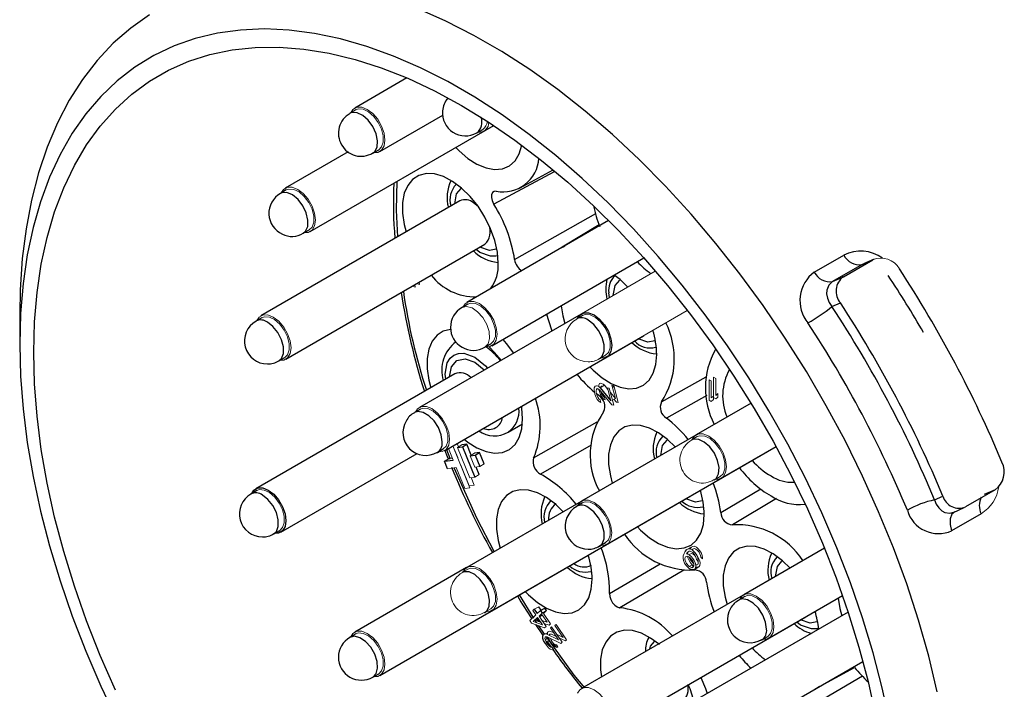
# Model space of a CAD drawing. Units: inches. Extents: x 0 to 10.9, y -0.2 to 8.4.
# Drawn here: x 7.3 to 8.2, y 6.2 to 6.8 of the extents above; entities that cross this region are included whole.
import ezdxf

# ---------------------------------------------------------------- set-up
doc = ezdxf.new("R2010")
doc.units = ezdxf.units.IN
doc.header["$MEASUREMENT"] = 0

msp = doc.modelspace()

# ---------------------------------------------------------------- linework, layer by layer
at = {"color": 7, "linetype": 'Continuous', "lineweight": 25}
for p, q in [((7.63014, 6.75186), (7.58088, 6.72343)), ((7.58187, 6.72172), (7.5763, 6.71851)), ((7.6045, 6.68251), (7.66404, 6.71688)), ((7.53887, 6.60698), (7.71211, 6.70699)), ((7.69617, 6.70008), (7.70174, 6.7033)), ((7.70272, 6.70159), (7.71209, 6.707)), ((7.59795, 6.681), (7.60352, 6.68421)), ((7.57458, 6.68214), (7.51525, 6.64789)), ((7.59769, 6.68086), (7.59793, 6.68099)), ((7.73713, 6.64809), (7.76814, 6.66512)), ((7.76907, 6.66344), (7.71213, 6.63272)), ((7.51624, 6.64619), (7.51067, 6.64297)), ((7.68012, 6.63589), (7.49221, 6.52741)), ((7.69775, 6.63015), (7.69302, 6.63405)), ((7.8204, 6.61735), (7.68669, 6.54016)), ((7.73178, 6.58044), (7.80838, 6.62395)), ((7.53232, 6.60547), (7.53789, 6.60868)), ((7.81144, 6.61329), (7.77659, 6.59216)), ((7.51583, 6.48649), (7.70374, 6.59497)), ((7.69889, 6.5873), (7.69535, 6.59013)), ((7.71031, 6.49925), (7.85371, 6.58203)), ((8.01462, 6.56873), (8.04246, 6.5848)), ((8.04213, 6.56424), (8.06996, 6.58031)), ((8.05981, 6.5758), (8.06996, 6.58031)), ((8.07122, 6.58095), (8.06097, 6.57639)), ((8.05981, 6.5758), (8.03197, 6.55972)), ((8.03197, 6.55972), (8.04213, 6.56424)), ((7.82136, 6.54469), (7.82069, 6.54914)), ((7.68767, 6.53846), (7.6821, 6.53524)), ((8.03133, 6.53613), (8.03925, 6.53965)), ((7.26461, 6.52946), (7.26461, 6.50053)), ((7.49319, 6.5257), (7.48762, 6.52249)), ((7.79443, 6.52911), (7.64184, 6.44103)), ((7.66546, 6.40011), (7.85337, 6.50859)), ((7.85337, 6.50859), (7.8539, 6.50893)), ((7.70376, 6.49774), (7.70932, 6.50095)), ((7.50928, 6.48498), (7.51484, 6.4882)), ((7.69411, 6.48362), (7.70308, 6.47638)), ((7.67534, 6.47273), (7.48742, 6.36425)), ((7.87043, 6.44627), (7.91269, 6.46984)), ((7.81242, 6.45956), (7.82268, 6.44715)), ((7.82559, 6.46064), (7.8242, 6.45982)), ((7.81126, 6.45213), (7.80911, 6.4538)), ((7.8141, 6.45382), (7.81286, 6.45308)), ((7.91314, 6.4524), (7.87498, 6.43096)), ((7.95489, 6.44499), (7.90322, 6.41516)), ((7.64283, 6.43932), (7.63726, 6.43611)), ((7.72567, 6.41769), (7.73915, 6.42547)), ((7.74963, 6.39338), (7.80973, 6.42738)), ((7.90278, 6.41488), (7.79496, 6.35264)), ((7.67779, 6.40324), (7.68254, 6.40386)), ((7.68671, 6.40627), (7.68196, 6.40565)), ((7.68254, 6.40386), (7.68671, 6.40627)), ((7.68254, 6.40386), (7.69417, 6.37521)), ((7.69087, 6.39603), (7.68671, 6.40627)), ((7.80411, 6.4053), (7.75629, 6.37802)), ((7.81858, 6.31172), (7.97852, 6.40406)), ((7.92684, 6.37424), (7.97851, 6.40407)), ((7.51104, 6.32334), (7.63974, 6.39763)), ((7.65891, 6.3986), (7.66448, 6.40182)), ((7.67088, 6.39289), (7.66792, 6.40087)), ((7.68973, 6.39537), (7.69448, 6.39599)), ((7.69866, 6.3984), (7.69391, 6.39778)), ((7.69448, 6.39599), (7.69866, 6.3984)), ((7.69448, 6.39599), (7.69884, 6.38525)), ((7.70302, 6.38766), (7.69866, 6.3984)), ((7.66554, 6.39033), (7.66985, 6.39282)), ((7.66554, 6.39033), (7.67384, 6.39141)), ((7.66845, 6.38317), (7.66554, 6.39033)), ((7.66985, 6.39281), (7.66984, 6.39283)), ((7.67312, 6.39319), (7.67088, 6.39289)), ((7.67802, 6.39382), (7.67787, 6.3938)), ((7.69835, 6.37762), (7.69543, 6.3848)), ((7.48841, 6.36255), (7.48284, 6.35933)), ((7.71031, 6.2492), (7.89822, 6.35768)), ((7.89822, 6.35768), (7.89867, 6.35796)), ((7.92644, 6.34183), (7.96409, 6.36417)), ((8.12817, 6.35382), (8.13609, 6.35734)), ((8.18526, 6.36327), (8.15742, 6.3472)), ((8.18526, 6.36327), (8.1751, 6.35876)), ((7.79451, 6.35236), (7.68669, 6.29012)), ((7.79594, 6.35093), (7.79037, 6.34772)), ((7.97897, 6.35506), (7.93742, 6.33024)), ((8.14388, 6.34156), (8.14603, 6.34227)), ((8.14533, 6.34138), (8.14393, 6.34138)), ((8.17211, 6.34072), (8.14427, 6.32465)), ((8.14673, 6.34224), (8.14575, 6.3414)), ((8.14595, 6.34203), (8.15621, 6.34659)), ((8.14726, 6.34269), (8.14673, 6.34224)), ((7.50449, 6.32183), (7.51006, 6.32504)), ((7.81202, 6.31021), (7.81759, 6.31343)), ((7.89285, 6.30524), (7.89425, 6.30683)), ((7.89843, 6.30924), (7.89703, 6.30765)), ((8.02425, 6.30823), (7.94807, 6.26425)), ((7.6045, 6.1881), (7.79241, 6.29658)), ((7.79241, 6.29658), (7.79286, 6.29685)), ((7.82126, 6.26549), (7.86926, 6.29354)), ((7.89939, 6.29262), (7.90086, 6.29133)), ((7.68625, 6.28984), (7.58088, 6.22901)), ((7.89149, 6.28754), (7.83122, 6.25205)), ((7.89693, 6.28871), (7.89521, 6.29021)), ((7.89896, 6.28776), (7.89693, 6.28871)), ((7.90052, 6.28781), (7.89896, 6.28776)), ((7.89918, 6.29001), (7.90071, 6.29089)), ((7.90193, 6.28849), (7.90052, 6.28781)), ((7.90204, 6.28868), (7.9047, 6.29022)), ((7.90257, 6.28984), (7.90314, 6.29017)), ((7.90261, 6.29042), (7.90314, 6.29017)), ((7.90314, 6.29017), (7.9047, 6.29022)), ((7.9047, 6.29022), (7.9061, 6.2909)), ((7.7499, 6.24222), (7.73627, 6.26419)), ((7.94754, 6.26391), (7.79496, 6.17583)), ((7.94905, 6.26254), (7.94349, 6.25933)), ((7.97169, 6.22333), (8.04129, 6.26351)), ((7.70349, 6.24755), (7.70374, 6.24768)), ((7.75037, 6.25053), (7.75313, 6.24649)), ((7.75313, 6.24649), (7.75616, 6.2493)), ((7.75679, 6.24966), (7.75455, 6.25294)), ((7.75616, 6.2493), (7.76034, 6.25171)), ((7.75616, 6.2493), (7.75782, 6.24688)), ((7.76199, 6.24929), (7.76034, 6.25171)), ((8.04661, 6.24789), (7.90322, 6.16511)), ((7.75254, 6.23795), (7.75072, 6.24089)), ((7.75161, 6.23608), (7.75871, 6.22548)), ((7.75456, 6.23891), (7.75254, 6.24198)), ((7.81858, 6.13491), (8.00649, 6.24339)), ((8.00164, 6.23572), (7.99807, 6.23856)), ((8.00649, 6.24339), (8.00702, 6.24373)), ((7.58187, 6.22731), (7.5763, 6.2241)), ((7.76035, 6.2269), (7.75445, 6.23511)), ((7.76245, 6.22793), (7.76255, 6.22687)), ((7.75851, 6.2231), (7.75827, 6.22552)), ((7.75918, 6.22108), (7.75851, 6.2231)), ((7.76062, 6.21846), (7.75918, 6.22108)), ((7.76052, 6.22425), (7.76129, 6.2247)), ((7.76066, 6.22193), (7.76336, 6.22349)), ((7.762, 6.22081), (7.76629, 6.21475)), ((7.76307, 6.22436), (7.76336, 6.22349)), ((7.76336, 6.22349), (7.7648, 6.22087)), ((7.77119, 6.21475), (7.76886, 6.21803)), ((7.86006, 6.21572), (7.86395, 6.22031)), ((7.96314, 6.22103), (7.96513, 6.22182)), ((7.96514, 6.22182), (7.97071, 6.22504)), ((7.85954, 6.21311), (7.86006, 6.21572)), ((7.92684, 6.1242), (8.06054, 6.20138)), ((7.59795, 6.18659), (7.60352, 6.1898)), ((8.01684, 6.17602), (8.05257, 6.19564)), ((8.05998, 6.18747), (7.98429, 6.14308))]:
    msp.add_line(p, q, dxfattribs=at)
at = {"color": 7, "linetype": 'Continuous', "lineweight": 18}
for p, q in [((7.86456, 6.56963), (7.79496, 6.52945)), ((7.63544, 6.55555), (7.63787, 6.55454)), ((7.63787, 6.55454), (7.63761, 6.5568)), ((7.63962, 6.55796), (7.64205, 6.55695)), ((7.64205, 6.55695), (7.64179, 6.55921)), ((7.79594, 6.52774), (7.79037, 6.52453)), ((7.81858, 6.48853), (7.89477, 6.53252)), ((7.81202, 6.48702), (7.81759, 6.49024)), ((7.91952, 6.46959), (7.91952, 6.45164)), ((7.92161, 6.46839), (7.91952, 6.46959)), ((7.80695, 6.45964), (7.80674, 6.45797)), ((7.80783, 6.46119), (7.80695, 6.45964)), ((7.80906, 6.46141), (7.80783, 6.46119)), ((7.80973, 6.4613), (7.80906, 6.46141)), ((7.81119, 6.46062), (7.80973, 6.4613)), ((7.81113, 6.46205), (7.81096, 6.46072)), ((7.81201, 6.46361), (7.81113, 6.46205)), ((7.81242, 6.45956), (7.81119, 6.46062)), ((7.81323, 6.46382), (7.81201, 6.46361)), ((7.8166, 6.46197), (7.81242, 6.45956)), ((7.81301, 6.45989), (7.81315, 6.46043)), ((7.81315, 6.46043), (7.81393, 6.46115)), ((7.81391, 6.46371), (7.81323, 6.46382)), ((7.81536, 6.46303), (7.81391, 6.46371)), ((7.81393, 6.46115), (7.8146, 6.46103)), ((7.8146, 6.46103), (7.81477, 6.46091)), ((7.8166, 6.46197), (7.81536, 6.46303)), ((7.81987, 6.45801), (7.8166, 6.46197)), ((7.82113, 6.45934), (7.81945, 6.45963)), ((7.81945, 6.45963), (7.82268, 6.44715)), ((7.82528, 6.44329), (7.82113, 6.45934)), ((7.82531, 6.46175), (7.82363, 6.46204)), ((7.82363, 6.46204), (7.82686, 6.44956)), ((7.82946, 6.4457), (7.82531, 6.46175)), ((7.91535, 6.46718), (7.91535, 6.44789)), ((7.91743, 6.46598), (7.91535, 6.46718)), ((7.91743, 6.44997), (7.91743, 6.46598)), ((7.92161, 6.45238), (7.92161, 6.46839)), ((7.80674, 6.45797), (7.8071, 6.45536)), ((7.8071, 6.45536), (7.80756, 6.45357)), ((7.80756, 6.45357), (7.80871, 6.4504)), ((7.80865, 6.4568), (7.80898, 6.45802)), ((7.80889, 6.45462), (7.80865, 6.4568)), ((7.80871, 6.4504), (7.80984, 6.4485)), ((7.80935, 6.45284), (7.80889, 6.45462)), ((7.80898, 6.45802), (7.80975, 6.45874)), ((7.81027, 6.45056), (7.80935, 6.45284)), ((7.80975, 6.45874), (7.81042, 6.45862)), ((7.81128, 6.4491), (7.81027, 6.45056)), ((7.81042, 6.45862), (7.81199, 6.4575)), ((7.81124, 6.45804), (7.81128, 6.45777)), ((7.81128, 6.45777), (7.81174, 6.45599)), ((7.81174, 6.45599), (7.81288, 6.45281)), ((7.81199, 6.4575), (7.82361, 6.44358)), ((7.81288, 6.45281), (7.81401, 6.45091)), ((7.81353, 6.45525), (7.81338, 6.45584)), ((7.81444, 6.45297), (7.81353, 6.45525)), ((7.81401, 6.45091), (7.81582, 6.4489)), ((7.81546, 6.45151), (7.81444, 6.45297)), ((7.8167, 6.45045), (7.81546, 6.45151)), ((7.81727, 6.44822), (7.8167, 6.45045)), ((7.82686, 6.44956), (7.8222, 6.45519)), ((7.91952, 6.45164), (7.91743, 6.44997)), ((7.91952, 6.44836), (7.91952, 6.45164)), ((7.91952, 6.4503), (7.92161, 6.4491)), ((7.9237, 6.45405), (7.92161, 6.45238)), ((7.92161, 6.4491), (7.9237, 6.45077)), ((7.9237, 6.45077), (7.9237, 6.45405)), ((7.80984, 6.4485), (7.81164, 6.44649)), ((7.81252, 6.44804), (7.81128, 6.4491)), ((7.81164, 6.44649), (7.8131, 6.44581)), ((7.8131, 6.44581), (7.81252, 6.44804)), ((7.81582, 6.4489), (7.81727, 6.44822)), ((7.82361, 6.44358), (7.82528, 6.44329)), ((7.82408, 6.44795), (7.82686, 6.44956)), ((7.82547, 6.44876), (7.82778, 6.44599)), ((7.82778, 6.44599), (7.82946, 6.4457)), ((7.91535, 6.44789), (7.91743, 6.44669)), ((7.91743, 6.44669), (7.91952, 6.44836)), ((7.90421, 6.41345), (7.89864, 6.41024)), ((7.6895, 6.36518), (7.67344, 6.40472)), ((7.67357, 6.40479), (7.67802, 6.39382)), ((7.67893, 6.4039), (7.67761, 6.40713)), ((7.68196, 6.40565), (7.67779, 6.40324)), ((7.66939, 6.40238), (7.67384, 6.39141)), ((7.67779, 6.40324), (7.68942, 6.37459)), ((7.69391, 6.39778), (7.68973, 6.39537)), ((7.68973, 6.39537), (7.6941, 6.38463)), ((7.67789, 6.39375), (7.67802, 6.39382)), ((7.68078, 6.38664), (7.68093, 6.38666)), ((7.68093, 6.38666), (7.68893, 6.36697)), ((7.6941, 6.38463), (7.69884, 6.38525)), ((7.69884, 6.38525), (7.70302, 6.38766)), ((7.66845, 6.38317), (7.67675, 6.38425)), ((7.67675, 6.38425), (7.68475, 6.36456)), ((7.69417, 6.37521), (7.69835, 6.37762)), ((7.92029, 6.37273), (7.92586, 6.37595)), ((7.68893, 6.36697), (7.69368, 6.36759)), ((7.68942, 6.37459), (7.69417, 6.37521)), ((7.69368, 6.36759), (7.69076, 6.37477)), ((7.68475, 6.36456), (7.6895, 6.36518)), ((7.89176, 6.30328), (7.89098, 6.30097)), ((7.89285, 6.30524), (7.89176, 6.30328)), ((7.8941, 6.30289), (7.89441, 6.30345)), ((7.8966, 6.30187), (7.8941, 6.30289)), ((7.89425, 6.30683), (7.89843, 6.30924)), ((7.89566, 6.30751), (7.89425, 6.30683)), ((7.89441, 6.30345), (7.89566, 6.30477)), ((7.89516, 6.30338), (7.89509, 6.30249)), ((7.8956, 6.30471), (7.89516, 6.30338)), ((7.89722, 6.30756), (7.89566, 6.30751)), ((7.89566, 6.30477), (7.89644, 6.30525)), ((7.89644, 6.30525), (7.89753, 6.30537)), ((7.89832, 6.30036), (7.8966, 6.30187)), ((7.89703, 6.30765), (7.89685, 6.30755)), ((7.89685, 6.30165), (7.89688, 6.30188)), ((7.89688, 6.30188), (7.89719, 6.30244)), ((7.89703, 6.30765), (7.89697, 6.30755)), ((7.89719, 6.30244), (7.89797, 6.30292)), ((7.89925, 6.30661), (7.89722, 6.30756)), ((7.89753, 6.30537), (7.89878, 6.30486)), ((7.89797, 6.30292), (7.89906, 6.30304)), ((7.89983, 6.30992), (7.89843, 6.30924)), ((7.89878, 6.30486), (7.89988, 6.30407)), ((7.89906, 6.30304), (7.90031, 6.30253)), ((7.90097, 6.30511), (7.89925, 6.30661)), ((7.89928, 6.30659), (7.89984, 6.30718)), ((7.9014, 6.30997), (7.89983, 6.30992)), ((7.89984, 6.30718), (7.90062, 6.30766)), ((7.89988, 6.30407), (7.90175, 6.30193)), ((7.90031, 6.30253), (7.90141, 6.30174)), ((7.90062, 6.30766), (7.90171, 6.30778)), ((7.90222, 6.30368), (7.90097, 6.30511)), ((7.90343, 6.30902), (7.9014, 6.30997)), ((7.90141, 6.30174), (7.90263, 6.30034)), ((7.90171, 6.30778), (7.90296, 6.30727)), ((7.90175, 6.30193), (7.90254, 6.30058)), ((7.90363, 6.30162), (7.90222, 6.30368)), ((7.90296, 6.30727), (7.90405, 6.30648)), ((7.90515, 6.30752), (7.90343, 6.30902)), ((7.90473, 6.299), (7.90363, 6.30162)), ((7.90406, 6.30099), (7.90374, 6.30136)), ((7.90405, 6.30648), (7.90593, 6.30434)), ((7.9064, 6.30609), (7.90515, 6.30752)), ((7.90593, 6.30434), (7.90671, 6.30299)), ((7.90781, 6.30403), (7.9064, 6.30609)), ((7.90671, 6.30299), (7.90734, 6.30136)), ((7.90734, 6.30136), (7.9075, 6.29981)), ((7.9089, 6.30141), (7.90781, 6.30403)), ((7.90922, 6.29922), (7.9089, 6.30141)), ((7.89098, 6.30097), (7.89083, 6.29887)), ((7.89083, 6.29887), (7.89114, 6.29668)), ((7.89114, 6.29668), (7.89224, 6.29406)), ((7.89224, 6.29406), (7.89365, 6.292)), ((7.89255, 6.29828), (7.8927, 6.29947)), ((7.8927, 6.29673), (7.89255, 6.29828)), ((7.8927, 6.29947), (7.89301, 6.30003)), ((7.89333, 6.2951), (7.8927, 6.29673)), ((7.89301, 6.30003), (7.89379, 6.30051)), ((7.89411, 6.29375), (7.89333, 6.2951)), ((7.89365, 6.292), (7.89521, 6.29021)), ((7.89379, 6.30051), (7.89489, 6.30063)), ((7.8963, 6.29125), (7.89411, 6.29375)), ((7.89489, 6.30063), (7.89614, 6.30012)), ((7.89511, 6.30054), (7.89532, 6.29909)), ((7.89532, 6.29909), (7.89642, 6.29647)), ((7.89614, 6.30012), (7.89723, 6.29933)), ((7.89642, 6.29647), (7.89782, 6.29441)), ((7.89662, 6.29103), (7.89939, 6.29262)), ((7.89688, 6.29914), (7.89683, 6.29961)), ((7.89751, 6.29751), (7.89688, 6.29914)), ((7.89723, 6.29933), (7.89942, 6.29683)), ((7.89829, 6.29616), (7.89751, 6.29751)), ((7.89782, 6.29441), (7.89939, 6.29262)), ((7.90048, 6.29366), (7.89829, 6.29616)), ((7.89989, 6.29858), (7.89832, 6.30036)), ((7.89942, 6.29683), (7.9002, 6.29548)), ((7.90129, 6.29652), (7.89989, 6.29858)), ((7.9002, 6.29548), (7.90083, 6.29385)), ((7.90088, 6.29337), (7.90048, 6.29366)), ((7.90083, 6.29385), (7.90099, 6.2923)), ((7.90099, 6.2923), (7.90083, 6.29111)), ((7.90239, 6.2939), (7.90129, 6.29652)), ((7.90271, 6.29171), (7.90239, 6.2939)), ((7.90254, 6.30058), (7.90316, 6.29895)), ((7.90282, 6.29236), (7.9026, 6.29245)), ((7.90392, 6.29248), (7.90282, 6.29236)), ((7.90316, 6.29895), (7.90332, 6.2974)), ((7.90332, 6.2974), (7.90489, 6.29562)), ((7.9047, 6.29296), (7.90392, 6.29248)), ((7.90547, 6.29893), (7.90406, 6.30099)), ((7.90501, 6.29352), (7.9047, 6.29296)), ((7.90504, 6.29681), (7.90473, 6.299)), ((7.90489, 6.29562), (7.90504, 6.29681)), ((7.90498, 6.29633), (7.905, 6.29626)), ((7.905, 6.29626), (7.90516, 6.29471)), ((7.90516, 6.29471), (7.90501, 6.29352)), ((7.90657, 6.29631), (7.90547, 6.29893)), ((7.9061, 6.2909), (7.90673, 6.29202)), ((7.90688, 6.29412), (7.90657, 6.29631)), ((7.90673, 6.29202), (7.90688, 6.29412)), ((7.9075, 6.29981), (7.90906, 6.29803)), ((7.90906, 6.29803), (7.90922, 6.29922)), ((7.68767, 6.28841), (7.6821, 6.2852)), ((7.8974, 6.29046), (7.8963, 6.29125)), ((7.89865, 6.28995), (7.8974, 6.29046)), ((7.89974, 6.29007), (7.89865, 6.28995)), ((7.90052, 6.29055), (7.89974, 6.29007)), ((7.90083, 6.29111), (7.90052, 6.29055)), ((7.9061, 6.2909), (7.90193, 6.28849)), ((7.90193, 6.28849), (7.90255, 6.2896)), ((7.90255, 6.2896), (7.90271, 6.29171)), ((7.70376, 6.24769), (7.70932, 6.2509)), ((7.75037, 6.25053), (7.74907, 6.24933)), ((7.74907, 6.24933), (7.75183, 6.24529)), ((7.75455, 6.25294), (7.75037, 6.25053)), ((7.75479, 6.24407), (7.75782, 6.24688)), ((7.75782, 6.24688), (7.76199, 6.24929)), ((7.75896, 6.24648), (7.76199, 6.24929)), ((7.76559, 6.23678), (7.75896, 6.24648)), ((7.75183, 6.24529), (7.74599, 6.23987)), ((7.74599, 6.23987), (7.74765, 6.23744)), ((7.74765, 6.23744), (7.76011, 6.23317)), ((7.74938, 6.23905), (7.75349, 6.24286)), ((7.75818, 6.23599), (7.74938, 6.23905)), ((7.75121, 6.24075), (7.75182, 6.23985)), ((7.75182, 6.23985), (7.75668, 6.23819)), ((7.75349, 6.24286), (7.75818, 6.23599)), ((7.75355, 6.24146), (7.7541, 6.24197)), ((7.75472, 6.24105), (7.75355, 6.24146)), ((7.76141, 6.23437), (7.75479, 6.24407)), ((7.7554, 6.24317), (7.75766, 6.24527)), ((7.76236, 6.2384), (7.75751, 6.24009)), ((7.75766, 6.24527), (7.76236, 6.2384)), ((7.75945, 6.23724), (7.76429, 6.23558)), ((7.76429, 6.23558), (7.76559, 6.23678)), ((7.77083, 6.23636), (7.76974, 6.23536)), ((7.78076, 6.22181), (7.77083, 6.23636)), ((7.75929, 6.22712), (7.75886, 6.22672)), ((7.76044, 6.22752), (7.75929, 6.22712)), ((7.76011, 6.23317), (7.76141, 6.23437)), ((7.76164, 6.22732), (7.76044, 6.22752)), ((7.76145, 6.22735), (7.76245, 6.22793)), ((7.7733, 6.22163), (7.76164, 6.22732)), ((7.76304, 6.22913), (7.76245, 6.22793)), ((7.76347, 6.22954), (7.76304, 6.22913)), ((7.76461, 6.22993), (7.76347, 6.22954)), ((7.76581, 6.22973), (7.76461, 6.22993)), ((7.76469, 6.22671), (7.76513, 6.22711)), ((7.76513, 6.22711), (7.76654, 6.22711)), ((7.76665, 6.23395), (7.76557, 6.23294)), ((7.76557, 6.23294), (7.7733, 6.22163)), ((7.76874, 6.2283), (7.76581, 6.22973)), ((7.76654, 6.22711), (7.77103, 6.22496)), ((7.77659, 6.2194), (7.76665, 6.23395)), ((7.76974, 6.23536), (7.77747, 6.22404)), ((7.77747, 6.22404), (7.77139, 6.22701)), ((7.75886, 6.22672), (7.75827, 6.22552)), ((7.76042, 6.22289), (7.76052, 6.2243)), ((7.76082, 6.22128), (7.76042, 6.22289)), ((7.76052, 6.2243), (7.76095, 6.2247)), ((7.76062, 6.21846), (7.76173, 6.21684)), ((7.76198, 6.21905), (7.76082, 6.22128)), ((7.76095, 6.2247), (7.76237, 6.2247)), ((7.7648, 6.22087), (7.76191, 6.2192)), ((7.76309, 6.21744), (7.76198, 6.21905)), ((7.76237, 6.2247), (7.77551, 6.2184)), ((7.76464, 6.22586), (7.76469, 6.22671)), ((7.7648, 6.22087), (7.7659, 6.21925)), ((7.76616, 6.22147), (7.76517, 6.22335)), ((7.7659, 6.21925), (7.76805, 6.21662)), ((7.76726, 6.21985), (7.76616, 6.22147)), ((7.76886, 6.21803), (7.76726, 6.21985)), ((7.77012, 6.21722), (7.76886, 6.21803)), ((7.77365, 6.2237), (7.77968, 6.22081)), ((7.77551, 6.2184), (7.77659, 6.2194)), ((7.77968, 6.22081), (7.78076, 6.22181)), ((7.76173, 6.21684), (7.76388, 6.21421)), ((7.76468, 6.21562), (7.76309, 6.21744)), ((7.76388, 6.21421), (7.76541, 6.213)), ((7.76594, 6.21481), (7.76468, 6.21562)), ((7.76541, 6.213), (7.76738, 6.21218)), ((7.76714, 6.2146), (7.76594, 6.21481)), ((7.76852, 6.21258), (7.76714, 6.2146)), ((7.76738, 6.21218), (7.76852, 6.21258)), ((7.76805, 6.21662), (7.76959, 6.21541)), ((7.76959, 6.21541), (7.77156, 6.21459)), ((7.77132, 6.21701), (7.77012, 6.21722)), ((7.7727, 6.21499), (7.77132, 6.21701)), ((7.77156, 6.21459), (7.7727, 6.21499))]:
    msp.add_line(p, q, dxfattribs=at)
at = {"color": 7, "linetype": 'Continuous', "lineweight": 25, "flags": 128}
for points in [[(8.13076, 6.17255), (8.12259, 6.20631), (8.11293, 6.24031), (8.10182, 6.27443), (8.08929, 6.30855), (8.07539, 6.34255), (8.06017, 6.3763), (8.04368, 6.40969), (8.02599, 6.4426), (8.00715, 6.4749), (7.98724, 6.50649), (7.96632, 6.53724), (7.94447, 6.56705), (7.92178, 6.59582), (7.89831, 6.62343), (7.87415, 6.6498), (7.84939, 6.67482), (7.82413, 6.6984), (7.79844, 6.72047), (7.77242, 6.74094), (7.74617, 6.75974), (7.71978, 6.77681), (7.69333, 6.79207), (7.66694, 6.80548), (7.64069, 6.81699)], [(7.38712, 6.81141), (7.36943, 6.79893), (7.35294, 6.78458), (7.33772, 6.76839), (7.32382, 6.75044), (7.31129, 6.73079), (7.30018, 6.7095), (7.29052, 6.68665), (7.28235, 6.66233), (7.27569, 6.63662), (7.27058, 6.60961), (7.26703, 6.5814), (7.26506, 6.5521), (7.26461, 6.52946)], [(8.08579, 6.14389), (8.07877, 6.17647), (8.07023, 6.20936), (8.06023, 6.24244), (8.04878, 6.27559), (8.03594, 6.30868), (8.02176, 6.34158), (8.00629, 6.37417), (7.98958, 6.40633), (7.97171, 6.43794), (7.95273, 6.46887), (7.93273, 6.499), (7.91177, 6.52823), (7.88994, 6.55644), (7.86732, 6.58353), (7.844, 6.60939), (7.82005, 6.63392), (7.79559, 6.65703), (7.77069, 6.67864), (7.74545, 6.69866), (7.71996, 6.71701), (7.69434, 6.73363), (7.66866, 6.74845), (7.64303, 6.76142), (7.61755, 6.77249), (7.59231, 6.78161), (7.56741, 6.78875), (7.54295, 6.79389), (7.519, 6.797), (7.49568, 6.79807), (7.47306, 6.79711), (7.45123, 6.7941), (7.43027, 6.78907), (7.41027, 6.78203), (7.39129, 6.77301), (7.37342, 6.76204), (7.35671, 6.74917), (7.34124, 6.73444), (7.32706, 6.71791), (7.31422, 6.69964), (7.30277, 6.67971), (7.29276, 6.65818), (7.28423, 6.63514), (7.2772, 6.61068), (7.27171, 6.58489), (7.26777, 6.55786), (7.2654, 6.52971), (7.26461, 6.50053)], [(7.35493, 6.1744), (7.34068, 6.20685), (7.32777, 6.23951), (7.31625, 6.27225), (7.30618, 6.30493), (7.29759, 6.33745), (7.29052, 6.36965), (7.28499, 6.40142), (7.28102, 6.43263), (7.27863, 6.46317), (7.27784, 6.49289), (7.27863, 6.5217), (7.28102, 6.54948), (7.28499, 6.57611), (7.29052, 6.6015), (7.29759, 6.62553), (7.30618, 6.64813), (7.31625, 6.66919), (7.32777, 6.68863), (7.34068, 6.70639), (7.35493, 6.72238), (7.37047, 6.73654), (7.38724, 6.74883), (7.40517, 6.75918), (7.42419, 6.76757), (7.44423, 6.77395), (7.46521, 6.7783), (7.48703, 6.78061), (7.50963, 6.78086), (7.5329, 6.77905), (7.55676, 6.7752), (7.58111, 6.76931), (7.60586, 6.76141), (7.63091, 6.75153), (7.65615, 6.73971), (7.6815, 6.726), (7.70685, 6.71045), (7.73209, 6.69312), (7.75714, 6.67408), (7.78189, 6.6534), (7.80624, 6.63118), (7.8301, 6.60748), (7.85337, 6.58242), (7.87597, 6.55608), (7.89779, 6.52857), (7.91877, 6.5), (7.9388, 6.47049), (7.95783, 6.44014), (7.97576, 6.40908), (7.99253, 6.37744), (8.00807, 6.34533), (8.02232, 6.31288), (8.03523, 6.28022), (8.04674, 6.24748), (8.05682, 6.21479), (8.06541, 6.18228), (8.07248, 6.15008)], [(7.59795, 6.70601), (7.59359, 6.71204), (7.58846, 6.7166), (7.58316, 6.71912), (7.57834, 6.71931), (7.57632, 6.71852)], [(7.59793, 6.68099), (7.59967, 6.68237), (7.60191, 6.68664), (7.60238, 6.69249), (7.601, 6.69922), (7.59795, 6.70601)], [(7.67618, 6.68625), (7.67931, 6.68304), (7.68767, 6.67587), (7.69626, 6.67044), (7.70477, 6.66694), (7.7129, 6.6655), (7.72035, 6.66616), (7.72685, 6.66892), (7.73216, 6.67365), (7.7361, 6.68021), (7.73853, 6.68834), (7.73854, 6.6884)], [(7.62149, 6.60204), (7.62025, 6.62711), (7.621, 6.65439)], [(7.7163, 6.57727), (7.71548, 6.58763), (7.71306, 6.59855), (7.70912, 6.60966), (7.7038, 6.62053), (7.6973, 6.63079), (7.68985, 6.64005), (7.68173, 6.64799), (7.67321, 6.65432), (7.66462, 6.65881), (7.65626, 6.66129), (7.64844, 6.66168), (7.64144, 6.65996), (7.6355, 6.6562), (7.63085, 6.65053), (7.62765, 6.64316), (7.62603, 6.63435), (7.62603, 6.62441), (7.62765, 6.61372), (7.62952, 6.60668)], [(7.67523, 6.63307), (7.67523, 6.63311), (7.67703, 6.64253), (7.6813, 6.64744)], [(7.52736, 6.63717), (7.52216, 6.6415), (7.51689, 6.64374), (7.51218, 6.64363), (7.51067, 6.64297)], [(7.53232, 6.60547), (7.53441, 6.60727), (7.53644, 6.61176), (7.53668, 6.61777), (7.53508, 6.62454), (7.53184, 6.63128), (7.52736, 6.63717)], [(7.71447, 6.64495), (7.71242, 6.64482), (7.71087, 6.6437), (7.70998, 6.64172), (7.70986, 6.6391), (7.71051, 6.63613), (7.71187, 6.63316), (7.71213, 6.63272)], [(7.71436, 6.59022), (7.70793, 6.58898), (7.69889, 6.59212)], [(7.77517, 6.59124), (7.7775, 6.59269), (7.77916, 6.59355)], [(7.71527, 6.58415), (7.71417, 6.58375), (7.70914, 6.58364), (7.69889, 6.5873)], [(7.8386, 6.55464), (7.83136, 6.56161), (7.82583, 6.56594)], [(7.82486, 6.54673), (7.82666, 6.55613), (7.83093, 6.56106)], [(8.03197, 6.55972), (8.02831, 6.55644), (8.02633, 6.55156), (8.02619, 6.54827), (8.02703, 6.544), (8.02882, 6.53988), (8.03133, 6.53613)], [(7.77575, 6.53702), (7.77729, 6.52734), (7.77915, 6.5203)], [(7.79122, 6.52502), (7.79325, 6.52813), (7.79695, 6.53026), (7.8016, 6.53031), (7.80677, 6.52828), (7.81193, 6.52435), (7.81658, 6.51893), (7.82028, 6.51253), (7.82265, 6.50578), (7.82347, 6.49935)], [(7.50926, 6.48498), (7.51171, 6.48724), (7.51353, 6.49196), (7.51353, 6.4981), (7.51171, 6.50492), (7.50829, 6.5116), (7.50369, 6.51733), (7.49845, 6.52142)], [(7.81201, 6.48701), (7.81446, 6.48928), (7.81628, 6.494), (7.81628, 6.50014), (7.81446, 6.50696), (7.81104, 6.51364), (7.80644, 6.51937), (7.8012, 6.52346)], [(7.67136, 6.51458), (7.66448, 6.51287), (7.65855, 6.50911), (7.6539, 6.50344), (7.6507, 6.49607), (7.64907, 6.48726), (7.64907, 6.47732), (7.6507, 6.46663), (7.65256, 6.45959)], [(7.86399, 6.50384), (7.85759, 6.50259), (7.84853, 6.50574), (7.84847, 6.50579)], [(7.26461, 6.50053), (7.2654, 6.47044), (7.26777, 6.43955), (7.27171, 6.40797), (7.2772, 6.37584), (7.28423, 6.34326), (7.29276, 6.31037), (7.30277, 6.27729), (7.31422, 6.24414), (7.32706, 6.21105), (7.34124, 6.17815), (7.35671, 6.14556)], [(7.71898, 6.48556), (7.7129, 6.49296), (7.70768, 6.49829)], [(7.72063, 6.50521), (7.72392, 6.50135), (7.73075, 6.49235)], [(7.82347, 6.49935), (7.82265, 6.49386), (7.82028, 6.48985), (7.81658, 6.48772), (7.81287, 6.48751)], [(7.66694, 6.46789), (7.66627, 6.47236), (7.66822, 6.48307), (7.67083, 6.48738), (7.67442, 6.49039), (7.67882, 6.49199), (7.68386, 6.4921), (7.69411, 6.48844)], [(7.69411, 6.48844), (7.70435, 6.48027), (7.70615, 6.47815)], [(7.80277, 6.47938), (7.8059, 6.47618), (7.81426, 6.46901), (7.82285, 6.46358), (7.83136, 6.46008), (7.83949, 6.45863), (7.84693, 6.4593), (7.85343, 6.46205), (7.85875, 6.46679), (7.86269, 6.47334), (7.86511, 6.48147), (7.86593, 6.49089)], [(7.67045, 6.46991), (7.67044, 6.46995), (7.67224, 6.47937), (7.67738, 6.48528), (7.68506, 6.48676), (7.69411, 6.48362)], [(7.73934, 6.43018), (7.73853, 6.44054), (7.73826, 6.44214)], [(7.6634, 6.40852), (7.66247, 6.4151), (7.65981, 6.42195), (7.65574, 6.42825), (7.65074, 6.43323), (7.64543, 6.4363), (7.64043, 6.43709), (7.63727, 6.43611)], [(7.68428, 6.41097), (7.68767, 6.4083), (7.69626, 6.40287), (7.70477, 6.39937), (7.7129, 6.39792), (7.72035, 6.39859), (7.72685, 6.40134), (7.73216, 6.40608), (7.7361, 6.41263), (7.73853, 6.42076), (7.73934, 6.43018)], [(7.88345, 6.40372), (7.8762, 6.4107), (7.86769, 6.41703), (7.8591, 6.42151), (7.85074, 6.424), (7.84292, 6.42439), (7.83591, 6.42267), (7.82998, 6.41891), (7.82533, 6.41324), (7.82213, 6.40586), (7.82051, 6.39705), (7.82051, 6.38712), (7.82213, 6.37643), (7.82399, 6.3694)], [(7.86971, 6.39579), (7.86971, 6.3958), (7.87151, 6.40523), (7.87578, 6.41015)], [(7.92029, 6.39774), (7.91594, 6.40378), (7.9108, 6.40833), (7.9055, 6.41085), (7.90068, 6.41104), (7.89866, 6.41025)], [(7.66599, 6.40032), (7.66809, 6.39477), (7.66909, 6.39238)], [(7.92003, 6.37259), (7.92201, 6.37411), (7.92426, 6.37837), (7.92472, 6.38422), (7.92334, 6.39095), (7.92029, 6.39774)], [(7.71262, 6.30508), (7.6963, 6.33577), (7.67458, 6.38397)], [(7.48369, 6.35982), (7.48572, 6.36293), (7.48942, 6.36507), (7.49407, 6.36512), (7.49923, 6.36308), (7.50439, 6.35916), (7.50905, 6.35373), (7.51275, 6.34733), (7.51512, 6.34058), (7.51594, 6.33415)], [(7.50448, 6.32182), (7.50693, 6.32409), (7.50874, 6.32881), (7.50874, 6.33495), (7.50693, 6.34177), (7.50351, 6.34844), (7.4989, 6.35417), (7.49367, 6.35826)], [(7.77764, 6.34262), (7.7704, 6.3496), (7.76189, 6.35592), (7.75329, 6.36041), (7.74494, 6.3629), (7.73711, 6.36329), (7.73011, 6.36157), (7.72417, 6.35781), (7.71952, 6.35214), (7.71633, 6.34476), (7.7147, 6.33595), (7.7147, 6.32602), (7.71633, 6.31533), (7.71819, 6.3083)], [(7.90884, 6.35293), (7.90242, 6.35168), (7.89336, 6.35483), (7.89332, 6.35487)], [(8.12817, 6.35382), (8.1298, 6.34977), (8.13211, 6.34617), (8.13496, 6.3434), (8.13773, 6.34184), (8.14267, 6.34115), (8.14388, 6.34156)], [(7.81201, 6.3102), (7.81446, 6.31247), (7.81628, 6.31719), (7.81628, 6.32333), (7.81446, 6.33015), (7.81104, 6.33683), (7.80644, 6.34256), (7.8012, 6.34665)], [(7.84761, 6.32848), (7.85074, 6.32526), (7.8591, 6.3181), (7.86769, 6.31267), (7.8762, 6.30916), (7.88433, 6.30772), (7.89178, 6.30839), (7.89828, 6.31114), (7.9036, 6.31588), (7.90754, 6.32243), (7.90996, 6.33056), (7.91078, 6.33997)], [(8.14575, 6.3414), (8.14433, 6.34018), (8.14277, 6.336), (8.14275, 6.33062), (8.14427, 6.32465)], [(7.51594, 6.33415), (7.51512, 6.32866), (7.51275, 6.32466), (7.50905, 6.32252), (7.50534, 6.32232)], [(7.99171, 6.28944), (7.98447, 6.29641), (7.97596, 6.30274), (7.96737, 6.30722), (7.95901, 6.30971), (7.95119, 6.3101), (7.94418, 6.30838), (7.93825, 6.30462), (7.9336, 6.29895), (7.9304, 6.29158), (7.92877, 6.28276), (7.92877, 6.27283), (7.9304, 6.26214), (7.93227, 6.2551)], [(7.97798, 6.28151), (7.97797, 6.28152), (7.97978, 6.29095), (7.98405, 6.29586)], [(7.70376, 6.2727), (7.6994, 6.27873), (7.69426, 6.28329), (7.68897, 6.28581), (7.68415, 6.286), (7.68213, 6.28521)], [(7.7418, 6.26738), (7.74494, 6.26416), (7.75329, 6.257), (7.76189, 6.25156), (7.7704, 6.24806), (7.77853, 6.24662), (7.78597, 6.24729), (7.79247, 6.25004), (7.79779, 6.25478), (7.80173, 6.26133), (7.80415, 6.26946), (7.80497, 6.27887)], [(7.70374, 6.24768), (7.70547, 6.24906), (7.70772, 6.25333), (7.70818, 6.25918), (7.70681, 6.2659), (7.70376, 6.2727)], [(7.82126, 6.26549), (7.82152, 6.26266), (7.82254, 6.25964), (7.82419, 6.25678), (7.8263, 6.2544), (7.82862, 6.25277), (7.8309, 6.25207), (7.83122, 6.25205)], [(7.96962, 6.23174), (7.9687, 6.23832), (7.96604, 6.24517), (7.96197, 6.25147), (7.95697, 6.25645), (7.95165, 6.25952), (7.94666, 6.26031), (7.94349, 6.25933)], [(8.03713, 6.26111), (8.03867, 6.25143), (8.04053, 6.24438)], [(8.0171, 6.23864), (8.01068, 6.2374), (8.00164, 6.24054)], [(7.86838, 6.21731), (7.8601, 6.22344), (7.85151, 6.22793), (7.84315, 6.23041), (7.83533, 6.2308), (7.82833, 6.22908), (7.82239, 6.22532), (7.81774, 6.21965), (7.81455, 6.21228), (7.81292, 6.20347), (7.81292, 6.19353), (7.81378, 6.1867)], [(8.01801, 6.23256), (8.01692, 6.23217), (8.01189, 6.23206), (8.00164, 6.23572)], [(7.59795, 6.18659), (7.601, 6.18986), (7.60238, 6.195), (7.60191, 6.20138), (7.59967, 6.20824), (7.59591, 6.21476), (7.59109, 6.22013), (7.58579, 6.22373), (7.58065, 6.2251), (7.5763, 6.22409)], [(7.79805, 6.17644), (7.78805, 6.18842), (7.76233, 6.22415)], [(7.90748, 6.18624), (7.91188, 6.1758), (7.91355, 6.17108)], [(8.01957, 6.17772), (8.01776, 6.17655), (8.01507, 6.17513)]]:
    msp.add_lwpolyline(points, dxfattribs=at)
at = {"color": 7, "linetype": 'Continuous', "lineweight": 18, "flags": 128}
for points in [[(7.57714, 6.719), (7.57918, 6.72211), (7.58287, 6.72424), (7.58753, 6.72429), (7.59269, 6.72226), (7.59785, 6.71833), (7.60251, 6.7129), (7.6062, 6.7065), (7.60858, 6.69976), (7.60939, 6.69333)], [(7.60352, 6.68421), (7.60616, 6.68678), (7.60779, 6.69134), (7.60779, 6.69716), (7.60616, 6.70361), (7.60306, 6.70999), (7.59884, 6.71561), (7.59396, 6.71986), (7.58893, 6.72228), (7.58432, 6.7226), (7.58187, 6.72172)], [(7.60939, 6.69333), (7.60858, 6.68784), (7.6062, 6.68383), (7.60251, 6.6817), (7.5988, 6.68149)], [(7.51152, 6.64346), (7.51355, 6.64657), (7.51725, 6.64871), (7.5219, 6.64876), (7.52706, 6.64672), (7.53223, 6.6428), (7.53688, 6.63737), (7.54058, 6.63097), (7.54295, 6.62422), (7.54377, 6.61779)], [(7.53789, 6.60868), (7.54053, 6.61125), (7.54217, 6.61581), (7.54217, 6.62163), (7.54053, 6.62808), (7.53743, 6.63446), (7.53321, 6.64008), (7.52833, 6.64433), (7.52331, 6.64674), (7.51869, 6.64707), (7.51624, 6.64619)], [(7.54377, 6.61779), (7.54295, 6.6123), (7.54058, 6.6083), (7.53688, 6.60616), (7.53317, 6.60596)], [(7.70376, 6.49774), (7.70681, 6.50101), (7.70818, 6.50614), (7.70772, 6.51253), (7.70547, 6.51939), (7.70171, 6.5259), (7.69689, 6.53128), (7.6916, 6.53487), (7.68646, 6.53625), (7.6821, 6.53524)], [(7.68295, 6.53573), (7.68499, 6.53884), (7.68868, 6.54098), (7.69334, 6.54103), (7.6985, 6.53899), (7.70366, 6.53507), (7.70832, 6.52964), (7.71201, 6.52324), (7.71438, 6.51649), (7.7152, 6.51006)], [(7.70932, 6.50095), (7.71196, 6.50352), (7.7136, 6.50808), (7.7136, 6.5139), (7.71196, 6.52035), (7.70887, 6.52673), (7.70465, 6.53235), (7.69976, 6.5366), (7.69474, 6.53901), (7.69012, 6.53934), (7.68767, 6.53846)], [(7.48847, 6.52298), (7.49051, 6.52609), (7.4942, 6.52822), (7.49886, 6.52828), (7.50402, 6.52624), (7.50918, 6.52232), (7.51384, 6.51689), (7.51753, 6.51049), (7.5199, 6.50374), (7.52072, 6.49731)], [(7.51484, 6.4882), (7.51748, 6.49076), (7.51912, 6.49532), (7.51912, 6.50114), (7.51748, 6.50759), (7.51439, 6.51397), (7.51017, 6.51959), (7.50528, 6.52384), (7.50026, 6.52626), (7.49564, 6.52659), (7.49319, 6.5257)], [(7.81759, 6.49024), (7.82023, 6.4928), (7.82187, 6.49736), (7.82187, 6.50318), (7.82023, 6.50963), (7.81714, 6.51601), (7.81292, 6.52163), (7.80803, 6.52588), (7.80301, 6.5283), (7.79839, 6.52863), (7.79594, 6.52774)], [(7.7152, 6.51006), (7.71438, 6.50457), (7.71201, 6.50057), (7.70832, 6.49843), (7.7046, 6.49823)], [(7.52072, 6.49731), (7.5199, 6.49182), (7.51753, 6.48781), (7.51384, 6.48568), (7.51012, 6.48547)], [(7.63811, 6.4366), (7.64014, 6.43971), (7.64383, 6.44184), (7.64849, 6.44189), (7.65365, 6.43986), (7.65881, 6.43593), (7.66347, 6.43051), (7.66717, 6.42411), (7.66954, 6.41736), (7.67036, 6.41093)], [(7.66448, 6.40182), (7.66712, 6.40438), (7.66875, 6.40894), (7.66875, 6.41476), (7.66712, 6.42121), (7.66402, 6.42759), (7.6598, 6.43321), (7.65492, 6.43746), (7.64989, 6.43988), (7.64528, 6.44021), (7.64283, 6.43932)], [(7.89949, 6.41073), (7.90152, 6.41384), (7.90522, 6.41597), (7.90987, 6.41603), (7.91503, 6.41399), (7.9202, 6.41007), (7.92485, 6.40464), (7.92855, 6.39824), (7.93092, 6.39149), (7.93174, 6.38506)], [(7.92586, 6.37595), (7.9285, 6.37851), (7.93014, 6.38307), (7.93014, 6.38889), (7.9285, 6.39534), (7.9254, 6.40172), (7.92118, 6.40734), (7.9163, 6.41159), (7.91127, 6.41401), (7.90666, 6.41434), (7.90421, 6.41345)], [(7.67036, 6.41093), (7.66954, 6.40544), (7.66717, 6.40143), (7.66347, 6.3993), (7.65976, 6.39909)], [(7.93174, 6.38506), (7.93092, 6.37957), (7.92855, 6.37556), (7.92485, 6.37343), (7.92114, 6.37322)], [(7.51006, 6.32504), (7.5127, 6.32761), (7.51434, 6.33217), (7.51434, 6.33799), (7.5127, 6.34444), (7.5096, 6.35082), (7.50538, 6.35644), (7.5005, 6.36069), (7.49547, 6.3631), (7.49086, 6.36343), (7.48841, 6.36255)], [(7.79116, 6.34806), (7.79325, 6.35132), (7.79695, 6.35345), (7.8016, 6.3535), (7.80677, 6.35147), (7.81193, 6.34754), (7.81658, 6.34212), (7.82028, 6.33572), (7.82265, 6.32897), (7.82347, 6.32254)], [(7.81759, 6.31343), (7.82023, 6.31599), (7.82187, 6.32055), (7.82187, 6.32637), (7.82023, 6.33282), (7.81714, 6.3392), (7.81292, 6.34482), (7.80803, 6.34907), (7.80301, 6.35149), (7.79839, 6.35182), (7.79594, 6.35093)], [(7.82347, 6.32254), (7.82265, 6.31705), (7.82028, 6.31304), (7.81658, 6.31091), (7.81272, 6.31072)], [(7.68295, 6.28569), (7.68499, 6.2888), (7.68868, 6.29093), (7.69334, 6.29098), (7.6985, 6.28895), (7.70366, 6.28502), (7.70832, 6.27959), (7.71201, 6.27319), (7.71438, 6.26645), (7.7152, 6.26001)], [(7.70932, 6.2509), (7.71196, 6.25347), (7.7136, 6.25803), (7.7136, 6.26385), (7.71196, 6.2703), (7.70887, 6.27668), (7.70465, 6.2823), (7.69976, 6.28655), (7.69474, 6.28897), (7.69012, 6.28929), (7.68767, 6.28841)], [(7.94433, 6.25982), (7.94637, 6.26293), (7.95006, 6.26506), (7.95472, 6.26511), (7.95988, 6.26308), (7.96504, 6.25915), (7.9697, 6.25373), (7.97339, 6.24733), (7.97577, 6.24058), (7.97658, 6.23415)], [(7.7152, 6.26001), (7.71438, 6.25453), (7.71201, 6.25052), (7.70832, 6.24839), (7.7046, 6.24818)], [(7.97071, 6.22504), (7.97335, 6.2276), (7.97498, 6.23216), (7.97498, 6.23798), (7.97335, 6.24443), (7.97025, 6.25081), (7.96603, 6.25643), (7.96114, 6.26068), (7.95612, 6.2631), (7.95151, 6.26343), (7.94905, 6.26254)], [(7.57714, 6.22458), (7.57918, 6.22769), (7.58287, 6.22983), (7.58753, 6.22988), (7.59269, 6.22784), (7.59785, 6.22392), (7.60251, 6.21849), (7.6062, 6.21209), (7.60858, 6.20535), (7.60939, 6.19891)], [(7.60352, 6.1898), (7.60616, 6.19237), (7.60779, 6.19693), (7.60779, 6.20275), (7.60616, 6.2092), (7.60306, 6.21558), (7.59884, 6.2212), (7.59396, 6.22545), (7.58893, 6.22787), (7.58432, 6.22819), (7.58187, 6.22731)], [(7.97658, 6.23415), (7.97577, 6.22866), (7.97339, 6.22465), (7.9697, 6.22252), (7.96598, 6.22231)], [(7.60939, 6.19891), (7.60858, 6.19343), (7.6062, 6.18942), (7.60251, 6.18728), (7.5988, 6.18708)], [(7.79122, 6.1714), (7.79325, 6.17451), (7.79695, 6.17664), (7.8016, 6.17669), (7.80677, 6.17466), (7.81193, 6.17073), (7.81658, 6.16531), (7.82028, 6.15891), (7.82265, 6.15216), (7.82347, 6.14573)]]:
    msp.add_lwpolyline(points, dxfattribs=at)
at = {"color": 7, "linetype": 'Continuous', "lineweight": 25}
for centre, radius, start, end in [((7.68191, 6.72), 0.01814, 137.17232, 176.92533), ((7.6851, 6.71867), 0.02143, 173.83315, 300.76329), ((7.58675, 6.69969), 0.0213, 118.99585, 210.36406), ((7.68782, 6.71023), 0.01314, 309.38874, 20.01541), ((7.58668, 6.6987), 0.02076, 208.08731, 302.45804), ((7.72074, 6.67842), 0.03406, 259.38793, 355.93085), ((7.7067, 6.63904), 0.03864, 155.82166, 194.14765), ((8.01495, 6.63467), 0.39766, 177.43385, 184.93411), ((7.69059, 6.63725), 0.01986, 134.23351, 198.20302), ((7.52141, 6.62417), 0.02157, 119.74976, 245.81769), ((7.68511, 6.62471), 0.01224, 49.74929, 114.04062), ((7.59673, 6.55951), 0.13666, 8.80796, 32.39204), ((7.93216, 6.65831), 0.12885, 192.14079, 201.26141), ((7.69268, 6.6068), 0.01619, 313.09986, 22.95797), ((7.52151, 6.6224), 0.02002, 243.48507, 302.5883), ((7.71957, 6.61591), 0.03816, 225.53556, 264.81596), ((7.74654, 6.58244), 0.0149, 187.71307, 237.95692), ((8.05835, 6.55298), 0.03557, 54.2421, 116.53466), ((8.05724, 6.59206), 0.01647, 206.1718, 278.97928), ((7.68047, 6.57483), 0.03591, 322.66132, 3.88495), ((7.90885, 6.63481), 0.08317, 222.59497, 234.35709), ((7.14742, 5.95159), 1.13243, 22.74786, 33.20713), ((7.69488, 6.5982), 0.05287, 217.85067, 270.84068), ((7.8587, 6.55258), 0.04092, 166.81617, 193.18168), ((7.83818, 6.5519), 0.01771, 131.80908, 188.95893), ((8.03449, 6.54186), 0.03341, 126.4827, 219.20836), ((8.0294, 6.57599), 0.01647, 206.1718, 278.97928), ((8.05191, 6.55063), 0.01677, 125.72439, 220.91803), ((7.29808, 6.04268), 0.94427, 29.77894, 33.61666), ((8.25843, 6.64891), 0.6415, 188.92799, 197.48764), ((8.16499, 6.62663), 0.54355, 188.04592, 198.1574), ((7.69293, 6.51649), 0.02165, 120, 300), ((7.91298, 6.68642), 0.19129, 299.98773, 308.21707), ((7.10666, 5.92806), 1.10669, 22.62585, 33.32908), ((7.09175, 5.91945), 1.13243, 22.74786, 33.20713), ((7.88905, 6.55976), 0.13068, 193.57045, 200.85447), ((7.79492, 6.51528), 0.01031, 52.49696, 116.09376), ((7.49832, 6.50363), 0.02155, 119.52821, 270.33974), ((7.49217, 6.51324), 0.01031, 52.49702, 116.09355), ((7.80784, 6.48701), 0.07468, 326.94335, 26.88879), ((7.11204, 5.93117), 1.07303, 22.62656, 33.32843), ((7.785, 6.48948), 0.08094, 0.99356, 17.43215), ((7.69595, 6.47624), 0.033, 125.99689, 197.27283), ((7.6645, 6.44218), 0.06893, 38.61205, 54.38934), ((7.86921, 6.52955), 0.03818, 225.50992, 264.80862), ((7.85982, 6.51702), 0.01991, 221.7333, 284.78837), ((7.98606, 6.45939), 0.07426, 150.79243, 207.61094), ((7.49917, 6.50021), 0.01814, 267.71578, 303.55554), ((7.68023, 6.45928), 0.01432, 43.68211, 109.98484), ((7.88907, 6.55228), 0.12687, 219.06464, 229.74816), ((7.97873, 6.45208), 0.0506, 150.91051, 203.46497), ((7.80507, 6.44196), 0.0119, 334.40757, 58.69262), ((7.68017, 6.42364), 0.07577, 336.45698, 20.09751), ((7.88116, 6.44113), 0.0119, 154.40759, 238.69263), ((7.64504, 6.42006), 0.01768, 115.83557, 152.66091), ((7.70737, 6.43331), 0.01312, 246.44319, 353.55137), ((7.71168, 6.43759), 0.02432, 304.981, 6.19897), ((7.8734, 6.39636), 0.07038, 144.9101, 208.89531), ((7.64792, 6.41731), 0.02154, 149.67149, 300.43951), ((7.7991, 6.3325), 0.12431, 39.027, 52.37977), ((7.71263, 6.44033), 0.02609, 235.54994, 299.78679), ((7.90116, 6.40175), 0.03862, 155.81636, 194.13328), ((7.88663, 6.39875), 0.02135, 134.89022, 193.96104), ((7.6538, 6.40701), 0.00971, 288.69588, 8.9013), ((7.66981, 6.40054), 0.00772, 270.27066, 277.92713), ((7.76257, 6.38987), 0.0134, 164.82626, 242.07075), ((8.00732, 6.43551), 0.06797, 220.88814, 240.46238), ((8.17327, 6.38016), 0.02071, 305.34978, 26.73716), ((8.34848, 6.65751), 0.72914, 201.97787, 209.00029), ((7.70276, 6.28059), 0.11116, 38.41919, 61.21549), ((8.02683, 6.44722), 0.10426, 217.28671, 239.43039), ((7.99312, 6.40487), 0.03443, 235.88103, 274.00886), ((7.8032, 6.32534), 0.12433, 7.62192, 20.98263), ((7.49354, 6.34048), 0.02155, 119.52809, 270.33981), ((7.48739, 6.35008), 0.01031, 52.49703, 116.09372), ((7.82985, 6.33857), 0.08094, 0.99328, 17.42733), ((8.00073, 6.39799), 0.04866, 236.41329, 275.95587), ((8.15126, 6.36176), 0.01581, 196.25747, 292.9064), ((7.79535, 6.34065), 0.03862, 155.81659, 194.13345), ((7.78083, 6.33765), 0.02135, 134.89044, 193.96152), ((7.77981, 6.33675), 0.01604, 124.05034, 187.36346), ((7.80107, 6.32886), 0.02155, 119.52815, 270.33977), ((7.79492, 6.33847), 0.01031, 52.49693, 116.09374), ((7.91405, 6.37863), 0.03817, 225.51744, 264.81078), ((7.90434, 6.36796), 0.02128, 225.89197, 284.51713), ((8.1463, 6.26792), 0.08779, 101.91737, 119.94222), ((8.18827, 6.34843), 0.0179, 154.08213, 205.49506), ((7.93839, 6.34216), 0.01196, 181.55893, 265.34201), ((8.13171, 6.35232), 0.03039, 195.90286, 294.42538), ((7.94141, 6.2557), 0.07465, 33.1297, 93.06732), ((7.49439, 6.33705), 0.01814, 267.71535, 303.55598), ((7.89855, 6.36342), 0.07584, 213.6187, 272.55158), ((7.80192, 6.32543), 0.01814, 267.71574, 303.55557), ((7.72404, 6.27747), 0.08094, 0.99332, 17.42703), ((7.71009, 6.26785), 0.11119, 358.78755, 21.59031), ((8.00942, 6.28747), 0.03862, 155.81415, 194.12737), ((7.79728, 6.3065), 0.01604, 232.51317, 295.93277), ((7.99333, 6.28567), 0.01985, 134.22027, 198.16075), ((7.80827, 6.31757), 0.03821, 225.53491, 264.90617), ((7.79853, 6.30686), 0.02128, 225.89236, 284.51759), ((7.90095, 6.27573), 0.01196, 1.55889, 85.34208), ((8.03603, 6.29252), 0.12421, 187.61575, 200.98083), ((8.0911, 6.47228), 0.4135, 210.3872, 213.90188), ((7.95127, 6.24328), 0.01768, 115.83579, 152.66068), ((7.82165, 6.1748), 0.07784, 40.53485, 82.93356), ((7.95415, 6.24052), 0.02154, 149.67149, 300.43951), ((7.93461, 6.22336), 0.08456, 5.73436, 17.31943), ((8.02321, 6.26621), 0.04012, 226.46866, 253.39335), ((7.95941, 6.23039), 0.0103, 303.74113, 7.524), ((7.58712, 6.20534), 0.02165, 120, 300), ((7.88273, 6.21123), 0.02753, 152.38362, 181.2964), ((8.27071, 6.56491), 0.61402, 215.012, 219.28558), ((8.01711, 6.27047), 0.08317, 222.59499, 234.35707), ((8.04498, 6.28956), 0.13061, 219.2311, 226.41331), ((8.15145, 6.2772), 0.12818, 219.517, 227.84795), ((7.88118, 6.17514), 0.01454, 310.55833, 15.89981), ((7.80493, 6.14026), 0.09889, 13.4874, 23.3452)]:
    msp.add_arc(centre, radius, start, end, dxfattribs=at)
at = {"color": 7, "linetype": 'Continuous', "lineweight": 18}
for centre, radius, start, end in [((7.69569, 6.7118), 0.01043, 305.4301, 355.28029), ((7.698, 6.71), 0.00947, 264.01537, 0.24219), ((8.07764, 6.56197), 0.01988, 29.58955, 112.71435), ((7.80107, 6.50567), 0.02155, 119.52816, 270.33975), ((7.80192, 6.50224), 0.01814, 267.71558, 303.55574), ((7.90909, 6.39143), 0.0213, 118.99592, 210.36399), ((7.90903, 6.39043), 0.02075, 208.08718, 302.45817), ((8.15356, 6.37093), 0.03545, 301.55392, 352.58424), ((7.69256, 6.26638), 0.0213, 118.99588, 210.364), ((7.69249, 6.26539), 0.02075, 208.08717, 302.45817)]:
    msp.add_arc(centre, radius, start, end, dxfattribs=at)

doc.saveas('drawing.dxf')
